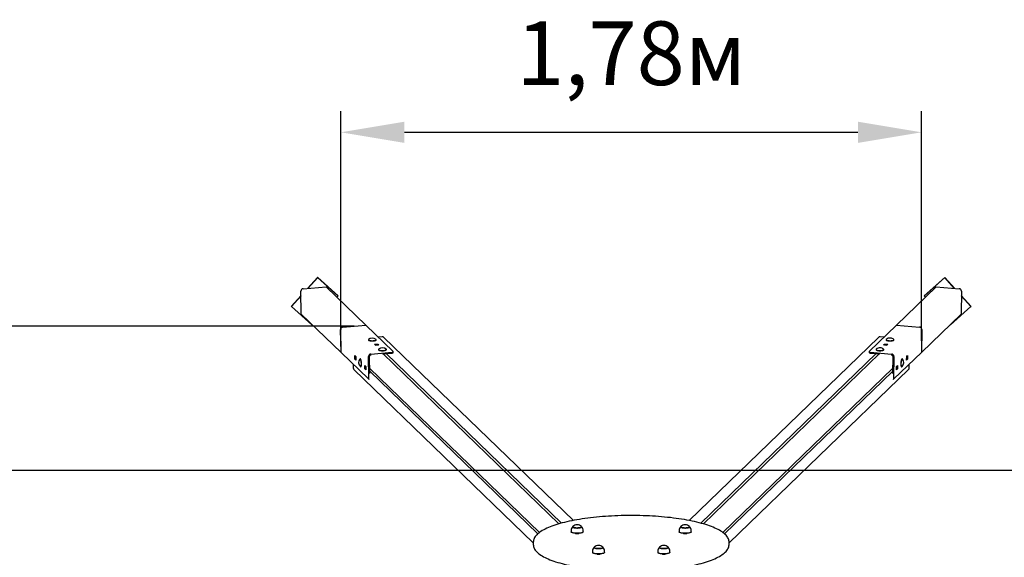
# Model space of a CAD drawing. Units: millimetres. Extents: x 2 to 12.2, y 2.5 to 10.6.
# Drawn here: x 5 to 8.1, y 8.9 to 10.6 of the extents above; entities that cross this region are included whole.
import ezdxf

# ---------------------------------------------------------------- set-up
doc = ezdxf.new("R2010")
doc.units = ezdxf.units.MM
doc.header["$LTSCALE"] = 65
doc.header["$PDSIZE"] = -1
doc.linetypes.add('SLD-Сплошная', pattern=[0])
doc.styles.get("Standard").update_dxf_attribs({"font": 'isocpeui.ttf'})
doc.dimstyles.new('ISO-25', dxfattribs={"dimtxt": 2.5, "dimasz": 2.5, "dimexe": 1.25, "dimexo": 0.625, "dimtad": 1, "dimtxsty": 'Standard', "dimcen": 2.5, "dimadec": 0, "dimazin": 0, "dimtfac": 1, "dimtmove": 0, "dimatfit": 3, "dimfxl": 1, "dimarcsym": 0})

# ---------------------------------------------------------------- blocks, each defined once
blk = doc.blocks.new('*D10')
at = {"color": 0, "lineweight": -2, "transparency": 16777216}
for p, q in [((6.0743, 9.6342), (2.3101, 9.6342)), ((2.3751, 3.5762), (2.3751, 9.4392)), ((6.0743, 3.3812), (2.3101, 3.3812))]:
    blk.add_line(p, q, dxfattribs=at)
at = {"color": 0, "transparency": 16777216}
for points in [[(2.3426, 9.4392), (2.4076, 9.4392), (2.3751, 9.6342)], [(2.3426, 3.5762), (2.4076, 3.5762), (2.3751, 3.3812)]]:
    blk.add_solid(points, dxfattribs=at)
at = {"layer": 'Defpoints', "color": 0, "transparency": 16777216}
for p in [(2.3751, 9.6342), (6.0743, 9.6342), (6.0743, 3.3812)]:
    blk.add_point(p, dxfattribs=at)
at = {"color": 0, "transparency": 16777216, "insert": (2.1581, 6.5077), "char_height": 0.195, "attachment_point": 5, "rotation": 90}
blk.add_mtext('6,25м', dxfattribs=at)
blk = doc.blocks.new('*D11')
at = {"color": 0, "lineweight": -2, "transparency": 16777216}
for p, q in [((6.033, 9.5886), (6.033, 10.293)), ((7.8131, 9.5886), (7.8131, 10.293)), ((6.228, 10.228), (7.6181, 10.228))]:
    blk.add_line(p, q, dxfattribs=at)
at = {"color": 0, "transparency": 16777216}
for points in [[(6.228, 10.2605), (6.228, 10.1955), (6.033, 10.228)], [(7.6181, 10.2605), (7.6181, 10.1955), (7.8131, 10.228)]]:
    blk.add_solid(points, dxfattribs=at)
at = {"layer": 'Defpoints', "color": 0, "transparency": 16777216}
for p in [(7.8131, 10.228), (6.033, 9.5886), (7.8131, 9.5886)]:
    blk.add_point(p, dxfattribs=at)
at = {"color": 0, "transparency": 16777216, "insert": (6.9231, 10.445), "char_height": 0.195, "attachment_point": 5, "rotation": 0.0008}
blk.add_mtext('1,78м', dxfattribs=at)

msp = doc.modelspace()

# ---------------------------------------------------------------- linework, layer by layer
at = {"color": 7, "linetype": 'SLD-Сплошная', "lineweight": 25}
for p, q in [((5.9615, 9.7832), (5.9312, 9.7499)), ((5.962, 9.7827), (5.9323, 9.7499)), ((5.962, 9.7827), (5.9615, 9.7832)), ((6.0239, 9.727), (5.9615, 9.7832)), ((6.0244, 9.7265), (5.962, 9.7827)), ((7.8842, 9.7827), (7.8217, 9.7265)), ((7.8847, 9.7832), (7.8222, 9.727)), ((7.8842, 9.7827), (7.8847, 9.7832)), ((7.9139, 9.7499), (7.8842, 9.7827)), ((7.9149, 9.7499), (7.8847, 9.7832)), ((5.9175, 9.7487), (5.988, 9.7547)), ((6.1096, 9.6372), (5.988, 9.7547)), ((7.7366, 9.6372), (7.8582, 9.7547)), ((7.8582, 9.7547), (7.9287, 9.7487)), ((5.911, 9.7276), (5.8808, 9.6943)), ((5.911, 9.7265), (5.8814, 9.6938)), ((5.9119, 9.6709), (5.9108, 9.7413)), ((6.021, 9.7228), (6.0244, 9.7265)), ((6.0244, 9.7265), (6.0239, 9.727)), ((7.8217, 9.7265), (7.8222, 9.727)), ((7.8217, 9.7265), (7.8251, 9.7228)), ((7.9354, 9.7413), (7.9342, 9.6709)), ((7.9653, 9.6943), (7.9351, 9.7276)), ((7.9648, 9.6938), (7.9351, 9.7265)), ((5.8814, 9.6938), (5.8808, 9.6943)), ((5.8814, 9.6938), (5.9438, 9.6377)), ((7.9023, 9.6377), (7.9648, 9.6938)), ((7.9648, 9.6938), (7.9653, 9.6943)), ((6.0336, 9.5534), (5.9119, 9.6709)), ((7.8126, 9.5534), (7.9342, 9.6709)), ((5.9438, 9.6377), (5.945, 9.639)), ((6.0391, 9.6312), (6.1096, 9.6372)), ((6.0391, 9.6312), (6.1096, 9.6372)), ((6.1937, 9.556), (6.1096, 9.6372)), ((6.1096, 9.6372), (6.1096, 9.6372)), ((7.6524, 9.556), (7.7365, 9.6372)), ((7.7365, 9.6372), (7.807, 9.6312)), ((7.7366, 9.6372), (7.8071, 9.6312)), ((7.7366, 9.6372), (7.7366, 9.6372)), ((7.9011, 9.639), (7.9023, 9.6377)), ((6.0336, 9.5534), (6.0324, 9.6239)), ((6.0336, 9.5534), (6.0325, 9.6238)), ((6.1597, 9.6014), (6.1475, 9.6006)), ((6.7458, 9.0387), (6.1652, 9.5994)), ((7.6809, 9.5994), (7.1004, 9.0387)), ((7.6986, 9.6006), (7.6865, 9.6014)), ((7.8137, 9.6239), (7.8126, 9.5534)), ((7.8137, 9.6238), (7.8126, 9.5534)), ((6.1174, 9.5924), (6.1174, 9.5919)), ((6.1179, 9.591), (6.1183, 9.5907)), ((6.1363, 9.5784), (6.1469, 9.5793)), ((6.1392, 9.5757), (6.1363, 9.5784)), ((6.1391, 9.5757), (6.147, 9.5764)), ((6.1498, 9.5766), (6.1392, 9.5757)), ((6.1408, 9.5908), (6.141, 9.591)), ((6.1414, 9.5919), (6.1414, 9.5924)), ((6.1445, 9.5762), (6.1445, 9.5761)), ((6.1469, 9.5793), (6.1498, 9.5766)), ((6.147, 9.5764), (6.1469, 9.5793)), ((6.147, 9.5764), (6.1471, 9.5763)), ((7.6964, 9.5766), (7.6992, 9.5793)), ((7.707, 9.5757), (7.6964, 9.5766)), ((7.6991, 9.5763), (7.6992, 9.5764)), ((7.6992, 9.5793), (7.7098, 9.5784)), ((7.6992, 9.5764), (7.6992, 9.5793)), ((7.6992, 9.5764), (7.7071, 9.5757)), ((7.7017, 9.5762), (7.7016, 9.5761)), ((7.7047, 9.5924), (7.7047, 9.5919)), ((7.7051, 9.591), (7.7054, 9.5908)), ((7.7098, 9.5784), (7.707, 9.5757)), ((7.7279, 9.5907), (7.7283, 9.591)), ((7.7287, 9.5919), (7.7287, 9.5924)), ((6.1177, 9.4722), (6.0336, 9.5534)), ((6.0336, 9.5534), (6.0336, 9.5534)), ((6.0757, 9.5437), (6.0785, 9.5409)), ((6.0758, 9.533), (6.0757, 9.5437)), ((6.0785, 9.5409), (6.0787, 9.5303)), ((6.1189, 9.4757), (6.1179, 9.5413)), ((6.1216, 9.4894), (6.1208, 9.5416)), ((6.1245, 9.5487), (6.1902, 9.5543)), ((6.1246, 9.5458), (6.126, 9.5459)), ((6.1485, 9.5624), (6.1485, 9.5619)), ((6.1489, 9.561), (6.1493, 9.5607)), ((6.1611, 9.5489), (6.1902, 9.5514)), ((6.7017, 9.0282), (6.1625, 9.549)), ((6.1718, 9.5608), (6.1721, 9.561)), ((6.1718, 9.5498), (6.7095, 9.0304)), ((6.1725, 9.5619), (6.1725, 9.5624)), ((6.1939, 9.5527), (6.1939, 9.5556)), ((7.6744, 9.5498), (7.1366, 9.0304)), ((7.6837, 9.549), (7.1445, 9.0282)), ((7.6523, 9.5556), (7.6522, 9.5527)), ((7.6559, 9.5514), (7.685, 9.5489)), ((7.656, 9.5543), (7.7216, 9.5487)), ((7.6737, 9.5624), (7.6737, 9.5619)), ((7.6741, 9.561), (7.6743, 9.5608)), ((7.6968, 9.5607), (7.6972, 9.561)), ((7.6977, 9.5619), (7.6977, 9.5624)), ((7.7202, 9.5459), (7.7216, 9.5458)), ((7.7254, 9.5416), (7.7246, 9.4894)), ((7.7283, 9.5413), (7.7272, 9.4757)), ((7.7284, 9.4722), (7.8126, 9.5534)), ((7.7675, 9.5303), (7.7676, 9.5409)), ((7.7676, 9.5409), (7.7705, 9.5437)), ((7.7705, 9.5437), (7.7703, 9.533)), ((7.8126, 9.5534), (7.8126, 9.5534)), ((6.0708, 9.5175), (6.0708, 9.5064)), ((6.0786, 9.5333), (6.0758, 9.533)), ((6.0787, 9.5303), (6.0758, 9.533)), ((6.0926, 9.5337), (6.092, 9.5337)), ((6.0936, 9.5332), (6.0934, 9.5333)), ((6.0937, 9.5097), (6.0942, 9.5097)), ((6.095, 9.5102), (6.0953, 9.5106)), ((6.1067, 9.5137), (6.1096, 9.5109)), ((6.1069, 9.503), (6.1067, 9.5137)), ((6.1096, 9.5109), (6.1097, 9.5003)), ((7.7364, 9.5003), (7.7366, 9.5109)), ((7.7366, 9.5109), (7.7394, 9.5137)), ((7.7394, 9.5137), (7.7393, 9.503)), ((7.7509, 9.5106), (7.7512, 9.5102)), ((7.7519, 9.5097), (7.7525, 9.5097)), ((7.7528, 9.5333), (7.7526, 9.5332)), ((7.7541, 9.5337), (7.7536, 9.5337)), ((7.7675, 9.5333), (7.7703, 9.533)), ((7.7703, 9.533), (7.7675, 9.5303)), ((7.7754, 9.5064), (7.7754, 9.5175)), ((6.073, 9.5012), (6.6231, 8.9698)), ((6.1097, 9.5033), (6.1069, 9.503)), ((6.1097, 9.5003), (6.1069, 9.503)), ((6.1213, 9.5056), (6.6424, 9.0023)), ((6.1215, 9.4961), (6.6371, 8.9981)), ((7.2037, 9.0023), (7.7248, 9.5056)), ((7.7247, 9.4961), (7.2091, 8.9981)), ((7.2231, 8.9698), (7.7732, 9.5012)), ((7.7393, 9.503), (7.7364, 9.5003)), ((7.7365, 9.5033), (7.7393, 9.503)), ((6.1181, 9.472), (6.1205, 9.4722)), ((7.7256, 9.4722), (7.7281, 9.472)), ((6.739, 9.007), (6.739, 9.0041)), ((6.7526, 8.9994), (6.7526, 8.9986)), ((6.7626, 8.9986), (6.7626, 8.9994)), ((6.7762, 9.0041), (6.7762, 9.007)), ((7.07, 9.007), (7.07, 9.0041)), ((7.0836, 8.9994), (7.0836, 8.9986)), ((7.0936, 8.9986), (7.0936, 8.9994)), ((7.1072, 9.0041), (7.1072, 9.007)), ((6.6231, 8.9726), (6.6231, 8.9648)), ((7.2231, 8.9648), (7.2231, 8.9726)), ((6.8045, 8.9437), (6.8045, 8.9408)), ((6.8181, 8.9362), (6.8181, 8.9354)), ((6.8281, 8.9354), (6.8281, 8.9362)), ((6.8417, 8.9408), (6.8417, 8.9437)), ((7.0045, 8.9437), (7.0045, 8.9408)), ((7.0181, 8.9362), (7.0181, 8.9354)), ((7.0281, 8.9354), (7.0281, 8.9362)), ((7.0417, 8.9408), (7.0417, 8.9437))]:
    msp.add_line(p, q, dxfattribs=at)
at = {"color": 251, "linetype": 'SLD-Сплошная', "true_color": 0x636466}
msp.add_line((10.7337, 9.1922), (3.1125, 9.1922), dxfattribs=at)
at = {"color": 7, "linetype": 'SLD-Сплошная', "lineweight": 25, "flags": 128}
for points in [[(6.1174, 9.5919), (6.1175, 9.5916), (6.1178, 9.5911), (6.1186, 9.5906), (6.1196, 9.5901), (6.121, 9.5897), (6.1226, 9.5893), (6.1244, 9.5891), (6.1263, 9.5889), (6.1284, 9.5888), (6.1305, 9.5888), (6.1325, 9.5889)], [(6.1179, 9.5933), (6.1178, 9.5932), (6.1175, 9.5927), (6.1175, 9.5922), (6.1178, 9.5916), (6.1186, 9.5911), (6.1196, 9.5906), (6.121, 9.5902), (6.1226, 9.5899), (6.1244, 9.5896), (6.1263, 9.5894), (6.1284, 9.5893), (6.1305, 9.5893), (6.1325, 9.5894)], [(6.132, 9.5886), (6.1305, 9.5885), (6.1284, 9.5885), (6.1264, 9.5886), (6.1245, 9.5888), (6.1228, 9.589), (6.1212, 9.5894), (6.1199, 9.5898), (6.1189, 9.5902), (6.1183, 9.5907)], [(6.1325, 9.5894), (6.1345, 9.5896), (6.1363, 9.5899), (6.1379, 9.5902), (6.1393, 9.5906), (6.1403, 9.5911), (6.141, 9.5916), (6.1414, 9.5922), (6.1414, 9.5927), (6.141, 9.5932), (6.141, 9.5933)], [(6.1325, 9.5889), (6.1345, 9.5891), (6.1363, 9.5893), (6.1379, 9.5897), (6.1393, 9.5901), (6.1403, 9.5906), (6.141, 9.5911), (6.1414, 9.5916), (6.1414, 9.5919)], [(7.7047, 9.5919), (7.7048, 9.5916), (7.7051, 9.5911), (7.7058, 9.5906), (7.7069, 9.5901), (7.7082, 9.5897), (7.7098, 9.5893), (7.7116, 9.5891), (7.7136, 9.5889), (7.7157, 9.5888), (7.7178, 9.5888), (7.7198, 9.5889), (7.7218, 9.5891), (7.7236, 9.5893), (7.7252, 9.5897), (7.7265, 9.5901), (7.7276, 9.5906), (7.7283, 9.5911), (7.7287, 9.5916), (7.7287, 9.5919)], [(7.7052, 9.5933), (7.7051, 9.5932), (7.7048, 9.5927), (7.7048, 9.5922), (7.7051, 9.5916), (7.7058, 9.5911), (7.7069, 9.5906), (7.7082, 9.5902), (7.7098, 9.5899), (7.7116, 9.5896), (7.7136, 9.5894), (7.7157, 9.5893), (7.7178, 9.5893), (7.7198, 9.5894), (7.7218, 9.5896), (7.7236, 9.5899), (7.7252, 9.5902), (7.7265, 9.5906), (7.7276, 9.5911), (7.7283, 9.5916), (7.7287, 9.5922), (7.7287, 9.5927), (7.7283, 9.5932), (7.7282, 9.5933)], [(7.7279, 9.5907), (7.7272, 9.5902), (7.7262, 9.5898), (7.7249, 9.5894), (7.7234, 9.589), (7.7216, 9.5888), (7.7197, 9.5886), (7.7177, 9.5885), (7.7157, 9.5885), (7.7141, 9.5886)], [(6.149, 9.5633), (6.1489, 9.5632), (6.1485, 9.5627), (6.1485, 9.5622), (6.1489, 9.5616), (6.1496, 9.5611), (6.1507, 9.5606), (6.152, 9.5602), (6.1536, 9.5599), (6.1554, 9.5596), (6.1574, 9.5594), (6.1595, 9.5593), (6.1615, 9.5593), (6.1636, 9.5594)], [(6.1485, 9.5619), (6.1485, 9.5616), (6.1489, 9.5611), (6.1496, 9.5606), (6.1507, 9.5601), (6.152, 9.5597), (6.1536, 9.5593), (6.1554, 9.5591), (6.1574, 9.5589), (6.1595, 9.5588), (6.1615, 9.5588), (6.1636, 9.5589)], [(6.1631, 9.5586), (6.1615, 9.5585), (6.1595, 9.5585), (6.1575, 9.5586), (6.1556, 9.5588), (6.1538, 9.559), (6.1523, 9.5594), (6.151, 9.5598), (6.15, 9.5602), (6.1493, 9.5607)], [(6.1636, 9.5594), (6.1656, 9.5596), (6.1674, 9.5599), (6.169, 9.5602), (6.1703, 9.5606), (6.1714, 9.5611), (6.1721, 9.5616), (6.1725, 9.5622), (6.1725, 9.5627), (6.1721, 9.5632), (6.172, 9.5633)], [(6.1636, 9.5589), (6.1656, 9.5591), (6.1674, 9.5593), (6.169, 9.5597), (6.1703, 9.5601), (6.1714, 9.5606), (6.1721, 9.5611), (6.1725, 9.5616), (6.1725, 9.5619)], [(6.1902, 9.5543), (6.1911, 9.5544), (6.1919, 9.5546), (6.1926, 9.5547), (6.1932, 9.555), (6.1936, 9.5552), (6.1938, 9.5555), (6.1939, 9.5557), (6.1937, 9.556)], [(6.1939, 9.5527), (6.1939, 9.5526), (6.1937, 9.5523), (6.1933, 9.5521), (6.1927, 9.5518), (6.192, 9.5517), (6.1911, 9.5515), (6.1902, 9.5514)], [(7.6559, 9.5514), (7.655, 9.5515), (7.6542, 9.5517), (7.6535, 9.5518), (7.6529, 9.5521), (7.6525, 9.5523), (7.6523, 9.5526), (7.6522, 9.5527)], [(7.6524, 9.556), (7.6523, 9.5557), (7.6523, 9.5555), (7.6525, 9.5552), (7.6529, 9.555), (7.6535, 9.5547), (7.6542, 9.5546), (7.6551, 9.5544), (7.656, 9.5543)], [(7.6741, 9.5633), (7.6741, 9.5632), (7.6737, 9.5627), (7.6737, 9.5622), (7.6741, 9.5616), (7.6748, 9.5611), (7.6758, 9.5606), (7.6772, 9.5602), (7.6788, 9.5599), (7.6806, 9.5596), (7.6825, 9.5594), (7.6846, 9.5593), (7.6867, 9.5593), (7.6888, 9.5594), (7.6907, 9.5596), (7.6925, 9.5599), (7.6941, 9.5602), (7.6955, 9.5606), (7.6965, 9.5611), (7.6972, 9.5616), (7.6976, 9.5622), (7.6976, 9.5627), (7.6972, 9.5632), (7.6972, 9.5633)], [(7.6737, 9.5619), (7.6737, 9.5616), (7.6741, 9.5611), (7.6748, 9.5606), (7.6758, 9.5601), (7.6772, 9.5597), (7.6788, 9.5593), (7.6806, 9.5591), (7.6825, 9.5589), (7.6846, 9.5588), (7.6867, 9.5588), (7.6888, 9.5589), (7.6907, 9.5591), (7.6925, 9.5593), (7.6941, 9.5597), (7.6955, 9.5601), (7.6965, 9.5606), (7.6972, 9.5611), (7.6976, 9.5616), (7.6977, 9.5619)], [(7.6968, 9.5607), (7.6962, 9.5602), (7.6952, 9.5598), (7.6939, 9.5594), (7.6923, 9.559), (7.6906, 9.5588), (7.6887, 9.5586), (7.6867, 9.5585), (7.6846, 9.5585), (7.6831, 9.5586)], [(6.0928, 9.5101), (6.0934, 9.5097), (6.0939, 9.5098), (6.0944, 9.5101), (6.0948, 9.5109), (6.0952, 9.5119), (6.0955, 9.5133), (6.0958, 9.5149), (6.0959, 9.5167), (6.096, 9.5187), (6.0959, 9.5207), (6.0958, 9.5228), (6.0955, 9.5249), (6.0952, 9.5268), (6.0948, 9.5286), (6.0944, 9.5302), (6.0939, 9.5315), (6.0934, 9.5326), (6.0928, 9.5333), (6.0923, 9.5336), (6.0918, 9.5336), (6.0913, 9.5332), (6.0912, 9.5332)], [(6.0942, 9.5097), (6.0945, 9.5098), (6.0949, 9.5102), (6.0954, 9.5109), (6.0958, 9.512), (6.0961, 9.5133), (6.0963, 9.5149), (6.0964, 9.5168), (6.0965, 9.5187), (6.0964, 9.5208), (6.0963, 9.5229), (6.0961, 9.5249), (6.0958, 9.5269), (6.0954, 9.5287), (6.0949, 9.5303), (6.0945, 9.5316), (6.0939, 9.5326), (6.0934, 9.5333), (6.0929, 9.5337), (6.0926, 9.5337)], [(7.7536, 9.5337), (7.7533, 9.5337), (7.7528, 9.5333), (7.7522, 9.5326), (7.7517, 9.5316), (7.7512, 9.5303), (7.7508, 9.5287), (7.7504, 9.5269), (7.7501, 9.5249), (7.7498, 9.5229), (7.7497, 9.5208), (7.7497, 9.5187), (7.7497, 9.5168), (7.7498, 9.5149), (7.7501, 9.5133), (7.7504, 9.512), (7.7508, 9.5109), (7.7512, 9.5102), (7.7517, 9.5098), (7.7519, 9.5097)], [(7.7549, 9.5332), (7.7549, 9.5332), (7.7544, 9.5336), (7.7538, 9.5336), (7.7533, 9.5333), (7.7528, 9.5326), (7.7522, 9.5315), (7.7518, 9.5302), (7.7513, 9.5286), (7.7509, 9.5268), (7.7506, 9.5249), (7.7504, 9.5228), (7.7502, 9.5207), (7.7502, 9.5187), (7.7502, 9.5167), (7.7504, 9.5149), (7.7506, 9.5133), (7.7509, 9.5119), (7.7513, 9.5109), (7.7518, 9.5101), (7.7522, 9.5098), (7.7528, 9.5097), (7.7533, 9.5101), (7.7533, 9.5101)], [(6.1177, 9.4722), (6.118, 9.472), (6.1182, 9.4721), (6.1184, 9.4723), (6.1186, 9.4727), (6.1187, 9.4733), (6.1189, 9.474), (6.1189, 9.4748), (6.1189, 9.4757)], [(7.7272, 9.4757), (7.7272, 9.4748), (7.7273, 9.474), (7.7274, 9.4733), (7.7276, 9.4727), (7.7277, 9.4723), (7.728, 9.4721), (7.7282, 9.472), (7.7284, 9.4722)], [(7.2231, 8.9726), (7.223, 8.9742), (7.2227, 8.977), (7.222, 8.9798), (7.2211, 8.9825), (7.2198, 8.9852), (7.2182, 8.9879), (7.2163, 8.9906), (7.214, 8.9933), (7.2114, 8.996), (7.2085, 8.9986), (7.2053, 9.0012), (7.2018, 9.0037), (7.198, 9.0062), (7.1939, 9.0086), (7.1895, 9.011), (7.1848, 9.0133), (7.1799, 9.0156), (7.1747, 9.0178), (7.1693, 9.02), (7.1636, 9.0221), (7.1576, 9.0241), (7.1515, 9.0261), (7.1451, 9.0281), (7.1384, 9.0299), (7.1315, 9.0317), (7.1245, 9.0335), (7.1172, 9.0352), (7.1097, 9.0368), (7.102, 9.0384), (7.0941, 9.0399), (7.0861, 9.0413), (7.0778, 9.0426), (7.0695, 9.0439), (7.0609, 9.0451), (7.0523, 9.0462), (7.0434, 9.0473), (7.0345, 9.0483), (7.0254, 9.0492), (7.0163, 9.05), (7.007, 9.0508), (6.9977, 9.0514), (6.9882, 9.052), (6.9788, 9.0525), (6.9692, 9.053), (6.9596, 9.0533), (6.95, 9.0536), (6.9403, 9.0538), (6.9306, 9.0539), (6.9209, 9.0539), (6.9112, 9.0539), (6.9015, 9.0537), (6.8919, 9.0535), (6.8823, 9.0532), (6.8727, 9.0528), (6.8632, 9.0523), (6.8537, 9.0518), (6.8443, 9.0512), (6.835, 9.0504), (6.8258, 9.0497), (6.8167, 9.0488), (6.8077, 9.0479), (6.7988, 9.0468), (6.79, 9.0457), (6.7814, 9.0446), (6.7729, 9.0433), (6.7646, 9.042), (6.7565, 9.0407), (6.7485, 9.0392), (6.7407, 9.0377), (6.7331, 9.0361), (6.7257, 9.0345), (6.7186, 9.0327), (6.7116, 9.031), (6.7048, 9.0291), (6.6983, 9.0272), (6.692, 9.0253), (6.6859, 9.0233), (6.6801, 9.0212), (6.6745, 9.0191), (6.6692, 9.0169), (6.6641, 9.0147), (6.6593, 9.0124), (6.6548, 9.01), (6.6506, 9.0076), (6.6466, 9.0052), (6.6429, 9.0027), (6.6395, 9.0001), (6.6364, 8.9975), (6.6336, 8.9948), (6.6311, 8.9921), (6.6289, 8.9893), (6.6271, 8.9865), (6.6256, 8.9837), (6.6245, 8.9808), (6.6237, 8.978), (6.6232, 8.9751), (6.6231, 8.9726)], [(6.7396, 9.0028), (6.7391, 9.0035), (6.739, 9.0041)], [(6.7762, 9.0041), (6.7761, 9.0037), (6.7757, 9.003), (6.775, 9.0024), (6.7739, 9.0018), (6.7724, 9.0012), (6.7707, 9.0007), (6.7688, 9.0002), (6.7666, 8.9999), (6.7643, 8.9996), (6.7618, 8.9994), (6.7592, 8.9993), (6.7566, 8.9993), (6.754, 8.9994), (6.7515, 8.9995), (6.7491, 8.9998), (6.7469, 9.0001), (6.7449, 9.0006), (6.7431, 9.0011), (6.7417, 9.0016), (6.7405, 9.0022), (6.7396, 9.0028)], [(6.7446, 9.0198), (6.7445, 9.0197), (6.7443, 9.0192), (6.7444, 9.0186), (6.7448, 9.0181), (6.7456, 9.0175), (6.7468, 9.017), (6.7482, 9.0166), (6.7499, 9.0162), (6.7518, 9.0159), (6.7538, 9.0157), (6.756, 9.0156), (6.7582, 9.0156), (6.7604, 9.0157), (6.7625, 9.0158), (6.7645, 9.0161), (6.7663, 9.0164), (6.7678, 9.0168), (6.7691, 9.0173), (6.7701, 9.0178), (6.7707, 9.0184), (6.7709, 9.0189), (6.7708, 9.0195), (6.7706, 9.0198)], [(6.7447, 9.0182), (6.7443, 9.0187), (6.7443, 9.0193), (6.7446, 9.0198)], [(6.7706, 9.0198), (6.7709, 9.0194), (6.7709, 9.0188), (6.7706, 9.0183), (6.7699, 9.0177), (6.7689, 9.0172), (6.7675, 9.0168), (6.7659, 9.0164), (6.7641, 9.016), (6.7621, 9.0158), (6.76, 9.0157), (6.7578, 9.0156), (6.7556, 9.0156), (6.7534, 9.0158), (6.7514, 9.016), (6.7495, 9.0163), (6.7479, 9.0167), (6.7465, 9.0171), (6.7454, 9.0176), (6.7447, 9.0182)], [(6.763, 8.9995), (6.7631, 8.9992), (6.7629, 8.9989), (6.7624, 8.9985), (6.7615, 8.9982), (6.7603, 8.998), (6.759, 8.9979), (6.7576, 8.9978), (6.7562, 8.9979), (6.7548, 8.998), (6.7537, 8.9982), (6.7528, 8.9985), (6.7523, 8.9989), (6.7521, 8.9992), (6.7522, 8.9995)], [(7.0897, 8.9993), (7.0871, 8.9993), (7.0845, 8.9994), (7.0821, 8.9996), (7.0797, 8.9999), (7.0775, 9.0002), (7.0755, 9.0006), (7.0738, 9.0012), (7.0724, 9.0017), (7.0713, 9.0023), (7.0705, 9.003), (7.07, 9.0036), (7.07, 9.0041)], [(7.0756, 9.0198), (7.0754, 9.0196), (7.0752, 9.019), (7.0754, 9.0184), (7.076, 9.0179), (7.0769, 9.0174), (7.0781, 9.0169), (7.0796, 9.0165), (7.0814, 9.0161), (7.0833, 9.0159), (7.0854, 9.0157), (7.0876, 9.0156), (7.0898, 9.0156), (7.092, 9.0157), (7.0941, 9.0159), (7.096, 9.0162), (7.0977, 9.0165), (7.0992, 9.017), (7.1004, 9.0174), (7.1012, 9.018), (7.1017, 9.0185), (7.1019, 9.0191), (7.1017, 9.0197), (7.1016, 9.0198)], [(7.0894, 9.0156), (7.0872, 9.0156), (7.085, 9.0157), (7.0829, 9.0159), (7.081, 9.0162), (7.0793, 9.0166), (7.0779, 9.017), (7.0767, 9.0175), (7.0758, 9.018), (7.0753, 9.0186), (7.0752, 9.0191), (7.0754, 9.0197), (7.0756, 9.0198)], [(7.094, 8.9995), (7.0941, 8.9992), (7.0939, 8.9989), (7.0933, 8.9985), (7.0924, 8.9982), (7.0913, 8.998), (7.09, 8.9979), (7.0886, 8.9978), (7.0871, 8.9979), (7.0858, 8.998), (7.0847, 8.9982), (7.0838, 8.9985), (7.0832, 8.9989), (7.0831, 8.9992), (7.0831, 8.9995)], [(7.1016, 9.0198), (7.1018, 9.0196), (7.1019, 9.019), (7.1017, 9.0184), (7.1011, 9.0179), (7.1002, 9.0173), (7.0989, 9.0169), (7.0974, 9.0165), (7.0956, 9.0161), (7.0937, 9.0159), (7.0916, 9.0157), (7.0894, 9.0156)], [(7.1072, 9.0041), (7.107, 9.0035), (7.1066, 9.0029), (7.1057, 9.0022), (7.1046, 9.0016), (7.1031, 9.0011), (7.1014, 9.0006), (7.0994, 9.0002), (7.0972, 8.9998), (7.0948, 8.9995), (7.0923, 8.9994), (7.0897, 8.9993)], [(6.6231, 8.9648), (6.6231, 8.9646), (6.6233, 8.9618), (6.6238, 8.959), (6.6246, 8.9563), (6.6257, 8.9536), (6.6271, 8.9508), (6.6289, 8.9481), (6.631, 8.9454), (6.6334, 8.9428), (6.6361, 8.9401), (6.6392, 8.9375), (6.6425, 8.935), (6.6462, 8.9324), (6.6502, 8.93), (6.6544, 8.9276), (6.6589, 8.9252), (6.6637, 8.9229), (6.6688, 8.9207), (6.6741, 8.9185), (6.6796, 8.9164), (6.6855, 8.9143), (6.6915, 8.9123), (6.6978, 8.9103), (6.7043, 8.9084), (6.7111, 8.9066), (6.7181, 8.9048), (6.7253, 8.9031), (6.7327, 8.9014), (6.7402, 8.8998), (6.748, 8.8983), (6.756, 8.8968), (6.7641, 8.8954), (6.7724, 8.8941), (6.7809, 8.8929), (6.7895, 8.8917), (6.7982, 8.8906), (6.8071, 8.8896), (6.8161, 8.8887), (6.8252, 8.8878), (6.8344, 8.887), (6.8437, 8.8863), (6.8531, 8.8857), (6.8626, 8.8851), (6.8721, 8.8846), (6.8817, 8.8842), (6.8913, 8.8839), (6.901, 8.8837), (6.9106, 8.8836), (6.9203, 8.8835), (6.93, 8.8835), (6.9397, 8.8836), (6.9494, 8.8838), (6.959, 8.884), (6.9686, 8.8844), (6.9782, 8.8848), (6.9877, 8.8853), (6.9971, 8.8859), (7.0064, 8.8866), (7.0157, 8.8873), (7.0249, 8.8882), (7.0339, 8.8891), (7.0429, 8.89), (7.0517, 8.8911), (7.0604, 8.8922), (7.0689, 8.8934), (7.0773, 8.8947), (7.0855, 8.896), (7.0936, 8.8974), (7.1015, 8.8989), (7.1092, 8.9005), (7.1167, 8.9021), (7.124, 8.9038), (7.1311, 8.9055), (7.1379, 8.9073), (7.1446, 8.9092), (7.151, 8.9111), (7.1572, 8.9131), (7.1631, 8.9152), (7.1688, 8.9172), (7.1743, 8.9194), (7.1795, 8.9216), (7.1844, 8.9239), (7.1891, 8.9262), (7.1935, 8.9285), (7.1976, 8.931), (7.2014, 8.9334), (7.205, 8.936), (7.2082, 8.9386), (7.2112, 8.9412), (7.2139, 8.9439), (7.2162, 8.9467), (7.2182, 8.9494), (7.2198, 8.9523), (7.2212, 8.9551), (7.2221, 8.958), (7.2227, 8.9608), (7.223, 8.9636), (7.2231, 8.9648)], [(6.8105, 8.9373), (6.8087, 8.9378), (6.8072, 8.9383), (6.806, 8.9389), (6.8052, 8.9395), (6.8046, 8.9402), (6.8045, 8.9408)], [(6.8101, 8.9566), (6.8098, 8.9563), (6.8097, 8.9557), (6.81, 8.9551), (6.8106, 8.9546), (6.8116, 8.9541), (6.8128, 8.9536), (6.8144, 8.9532), (6.8162, 8.9528), (6.8182, 8.9526), (6.8203, 8.9524), (6.8225, 8.9524), (6.8247, 8.9524), (6.8268, 8.9525), (6.8289, 8.9527), (6.8308, 8.953), (6.8325, 8.9534), (6.8339, 8.9538), (6.835, 8.9543), (6.8359, 8.9548), (6.8363, 8.9554), (6.8364, 8.9559), (6.8362, 8.9565), (6.8361, 8.9566)], [(6.8141, 8.9533), (6.8126, 8.9537), (6.8114, 8.9542), (6.8105, 8.9547), (6.8099, 8.9552), (6.8097, 8.9558), (6.8099, 8.9564), (6.8101, 8.9566)], [(6.8417, 8.9408), (6.8416, 8.9405), (6.8412, 8.9398), (6.8405, 8.9392), (6.8394, 8.9385), (6.838, 8.938), (6.8364, 8.9375), (6.8344, 8.937), (6.8323, 8.9366), (6.8299, 8.9364), (6.8274, 8.9362), (6.8249, 8.936), (6.8223, 8.936), (6.8197, 8.9361), (6.8172, 8.9363), (6.8148, 8.9365), (6.8126, 8.9369), (6.8105, 8.9373)], [(6.8361, 8.9566), (6.8362, 8.9564), (6.8364, 8.9558), (6.8363, 8.9553), (6.8357, 8.9547), (6.8348, 8.9542), (6.8336, 8.9537), (6.8322, 8.9533), (6.8304, 8.9529), (6.8285, 8.9526), (6.8264, 8.9525), (6.8242, 8.9524), (6.822, 8.9524), (6.8198, 8.9525), (6.8178, 8.9526), (6.8158, 8.9529), (6.8141, 8.9533)], [(6.8285, 8.9362), (6.8286, 8.936), (6.8284, 8.9356), (6.8278, 8.9353), (6.827, 8.935), (6.8258, 8.9347), (6.8245, 8.9346), (6.8231, 8.9346), (6.8217, 8.9346), (6.8203, 8.9347), (6.8192, 8.935), (6.8183, 8.9353), (6.8178, 8.9356), (6.8176, 8.936), (6.8177, 8.9362)], [(7.0417, 8.9408), (7.0416, 8.9406), (7.0413, 8.9399), (7.0407, 8.9393), (7.0396, 8.9386), (7.0383, 8.9381), (7.0367, 8.9375), (7.0348, 8.9371), (7.0326, 8.9367), (7.0303, 8.9364), (7.0279, 8.9362), (7.0253, 8.9361), (7.0227, 8.936), (7.0201, 8.9361), (7.0176, 8.9362), (7.0152, 8.9365), (7.0129, 8.9368), (7.0109, 8.9372), (7.009, 8.9377), (7.0075, 8.9382), (7.0062, 8.9388), (7.0053, 8.9394), (7.0047, 8.9401), (7.0045, 8.9408), (7.0045, 8.9408)], [(7.0101, 8.9566), (7.0101, 8.9566), (7.0098, 8.956), (7.0098, 8.9554), (7.0102, 8.9549), (7.011, 8.9544), (7.0121, 8.9539), (7.0134, 8.9534), (7.0151, 8.953), (7.017, 8.9527), (7.019, 8.9525), (7.0212, 8.9524), (7.0234, 8.9524), (7.0256, 8.9524), (7.0277, 8.9526), (7.0297, 8.9528), (7.0315, 8.9531), (7.0331, 8.9535)], [(7.0361, 8.9566), (7.0364, 8.9561), (7.0364, 8.9555), (7.036, 8.9549), (7.0352, 8.9544), (7.0342, 8.9539), (7.0328, 8.9534), (7.0312, 8.9531), (7.0293, 8.9527), (7.0273, 8.9525), (7.0251, 8.9524), (7.0229, 8.9524), (7.0207, 8.9524), (7.0186, 8.9526), (7.0166, 8.9528), (7.0148, 8.9531), (7.0132, 8.9535), (7.0118, 8.9539), (7.0108, 8.9545), (7.0101, 8.955), (7.0098, 8.9556), (7.0098, 8.9561), (7.0101, 8.9566)], [(7.0285, 8.9362), (7.0286, 8.936), (7.0284, 8.9356), (7.0278, 8.9353), (7.027, 8.935), (7.0258, 8.9347), (7.0245, 8.9346), (7.0231, 8.9346), (7.0217, 8.9346), (7.0203, 8.9347), (7.0192, 8.935), (7.0183, 8.9353), (7.0178, 8.9356), (7.0176, 8.936), (7.0177, 8.9362)], [(7.0331, 8.9535), (7.0344, 8.954), (7.0354, 8.9545), (7.0361, 8.955), (7.0364, 8.9556), (7.0364, 8.9562), (7.0361, 8.9566)]]:
    msp.add_lwpolyline(points, dxfattribs=at)
at = {"color": 7, "linetype": 'SLD-Сплошная', "lineweight": 25}
for centre, radius, start, end in [((5.9181, 9.7414), 0.00734, 95.3904, 180.1794), ((7.928, 9.7414), 0.00734, 359.8206, 84.6096), ((6.0398, 9.6239), 0.00734, 95.3904, 180.1794), ((6.0398, 9.6239), 0.00734, 95.3904, 180.1794), ((6.0398, 9.6239), 0.00729, 95.3904, 180.1794), ((7.8064, 9.6239), 0.00734, 359.8206, 84.6096), ((7.8064, 9.6239), 0.00734, 359.8206, 84.6096), ((7.8064, 9.6239), 0.00729, 359.8206, 84.6096), ((6.1602, 9.5942), 0.0072, 46.2791, 94.6259), ((7.6859, 9.5942), 0.00722, 85.4469, 133.6482), ((6.1294, 9.5804), 0.0173, 48.233, 131.767), ((7.7167, 9.5804), 0.0173, 86.0329, 131.767), ((7.7167, 9.5804), 0.0173, 48.233, 86.0329), ((6.1252, 9.5414), 0.00734, 95.3904, 180.1794), ((6.1249, 9.5416), 0.00419, 95.3904, 180.1794), ((6.1605, 9.5504), 0.0173, 48.233, 131.767), ((7.6857, 9.5504), 0.0173, 86.0329, 131.767), ((7.6857, 9.5504), 0.0173, 48.233, 86.0329), ((7.721, 9.5414), 0.00734, 359.8206, 84.6096), ((7.7212, 9.5416), 0.00419, 359.8206, 84.6096), ((6.1049, 9.5225), 0.0173, 142.0467, 225.8876), ((6.0813, 9.5173), 0.0155, 334.3998, 4.1837), ((7.7648, 9.5173), 0.0155, 175.8163, 205.6002), ((7.7413, 9.5225), 0.0173, 314.1124, 37.9533), ((6.078, 9.5063), 0.00721, 179.5061, 225.6439), ((7.7681, 9.5063), 0.00721, 314.3561, 0.4939), ((6.7576, 9.0081), 0.0175, 90.6856, 137.9567), ((6.7576, 9.0081), 0.0175, 42.0433, 90.6856), ((7.0886, 9.0081), 0.0175, 42.0433, 137.9567), ((6.7563, 9.0072), 0.0172, 132.5786, 180.5596), ((6.759, 9.0071), 0.0172, 359.4637, 47.0781), ((7.0872, 9.0071), 0.0172, 132.5688, 180.4074), ((7.0899, 9.0072), 0.0172, 359.4102, 48.3668), ((6.8218, 8.9438), 0.0173, 131.3486, 180.347), ((6.8231, 8.9449), 0.0175, 42.0433, 137.9567), ((6.8245, 8.9439), 0.0172, 359.3322, 46.9475), ((7.0218, 8.9438), 0.0173, 131.5594, 180.3655), ((7.0231, 8.9449), 0.0175, 42.0433, 137.9567), ((7.0243, 8.9439), 0.0174, 359.5741, 47.2035)]:
    msp.add_arc(centre, radius, start, end, dxfattribs=at)

# ---------------------------------------------------------------- dimensions: what is measured, and where the dimension line sits
dim = msp.add_aligned_dim(p1=(6.033, 9.5886), p2=(7.8131, 9.5886), distance=0.6394, dimstyle='ISO-25', override={"dimtxt": 0.195, "dimasz": 0.195, "dimexe": 0.065, "dimexo": 0, "dimgap": 0.1, "dimzin": 1, "dimpost": 'м', "dimtdec": 3, "dimtzin": 1})
dim.commit()
dim.dimension.update_dxf_attribs({"geometry": '*D11', "text_midpoint": (6.9231, 10.445)})
dim = msp.add_linear_dim(base=(2.3751, 9.6342), p1=(6.0743, 3.3812), p2=(6.0743, 9.6342), angle=90, dimstyle='ISO-25', override={"dimtxt": 0.195, "dimasz": 0.195, "dimexe": 0.065, "dimexo": 0, "dimgap": 0.1, "dimzin": 1, "dimpost": 'м', "dimtdec": 3, "dimtzin": 1})
dim.commit()
dim.dimension.update_dxf_attribs({"geometry": '*D10', "text_midpoint": (2.1581, 6.5077)})

doc.saveas('drawing.dxf')
